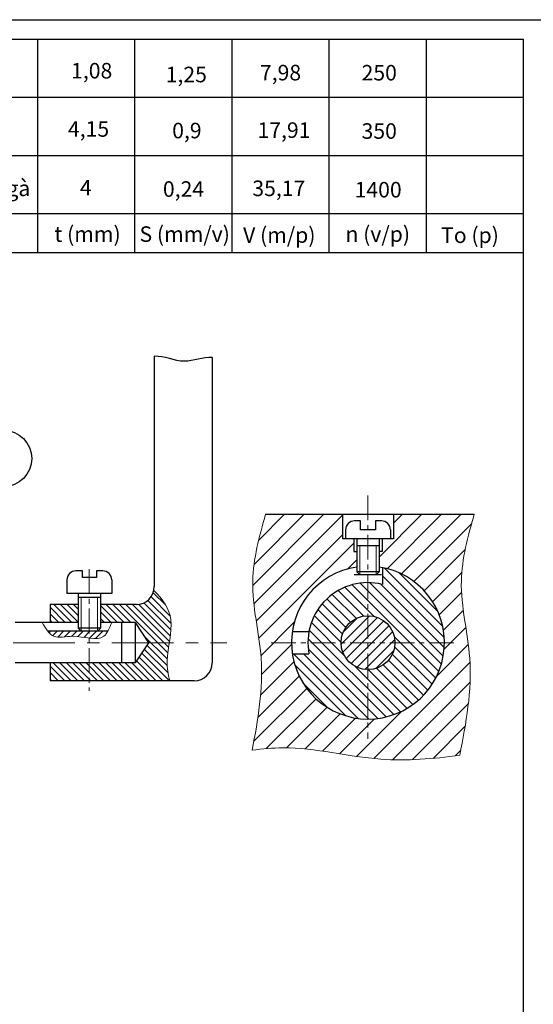
# Model space of a CAD drawing. Units: millimetres. Extents: x 2325 to 5291, y -1215 to -366.
# Drawn here: x 3676 to 3808, y -1040 to -787 of the extents above; entities that cross this region are included whole.
import ezdxf

# ---------------------------------------------------------------- set-up
doc = ezdxf.new("R2010")
doc.units = ezdxf.units.MM
doc.linetypes.add('CENTER', pattern=[50.8, 31.75, -6.35, 6.35, -6.35])
for name, color, linetype, lineweight in [('dbao', 7, 'Continuous', 30), ('duongtam', 6, 'CENTER', 5), ('ren', 5, 'Continuous', 5), ('text', 2, 'Continuous', 30)]:
    doc.layers.add(name, color=color, linetype=linetype, lineweight=lineweight)
doc.styles.get("Standard").update_dxf_attribs({"font": 'TIMES.TTF', "height": 4})

msp = doc.modelspace()

# ---------------------------------------------------------------- hatches: boundary and pattern name
at = {"layer": 'ren'}
h = msp.add_hatch(dxfattribs=at)
h.set_pattern_fill('ANSI31', color=256, scale=1.125, style=0)
h.set_pattern_definition([(45, (-1014.4205, 0), (-2.525697, 2.525697), [])])
edge = h.paths.add_edge_path()
edge.add_spline(control_points=[(3739.501, -913.919), (3737.899, -919.626), (3734.464, -931.865), (3740.027, -952.263), (3737.559, -966.77), (3736.03, -974.644)], knot_values=[0, 0, 0, 0, 17.4929807, 37.5125826, 61.293115, 61.293115, 61.293115, 61.293115], degree=3, periodic=0)
edge.add_spline(control_points=[(3736.03, -974.644), (3738.683, -974.288), (3749.72, -973.261), (3767.485, -978.189), (3782.676, -976.868), (3789.457, -975.953)], knot_values=[6.9318986, 6.9318986, 6.9318986, 6.9318986, 14.9438219, 40.262455, 60.6517977, 60.6517977, 60.6517977, 60.6517977], degree=3, periodic=0)
edge.add_spline(control_points=[(3789.457, -975.953), (3791.087, -967.643), (3793.829, -952.702), (3788.146, -931.865), (3791.582, -919.626), (3793.184, -913.919)], knot_values=[0, 0, 0, 0, 25.0978679, 45.1174697, 62.6104504, 62.6104504, 62.6104504, 62.6104504], degree=3, periodic=0)
edge.add_line((3793.184, -913.919), (3772.419, -913.919))
edge.add_line((3772.419, -913.919), (3772.419, -920.265))
edge.add_line((3772.419, -920.265), (3769.477, -920.265))
edge.add_line((3769.477, -920.265), (3769.477, -923.494))
edge.add_line((3769.477, -923.494), (3768.727, -923.494))
edge.add_line((3768.727, -923.494), (3768.727, -927.518))
edge.add_arc((3765.842, -946.972), 19.667, -261.56602, 81.56602, ccw=False)
edge.add_line((3762.958, -927.518), (3762.958, -923.494))
edge.add_line((3762.958, -923.494), (3762.208, -923.494))
edge.add_line((3762.208, -923.494), (3762.208, -920.265))
edge.add_line((3762.208, -920.265), (3759.265, -920.265))
edge.add_line((3759.265, -920.265), (3759.265, -913.919))
edge.add_line((3759.265, -913.919), (3739.501, -913.919))
h = msp.add_hatch(dxfattribs=at)
h.set_pattern_fill('ANSI31', color=256, scale=0.5625, angle=90, style=0)
h.set_pattern_definition([(135, (-1014.4205, 0), (-1.2628485, -1.2628485), [])])
h.paths.add_polyline_path([(3750.389, -946.972), (3758.919, -946.972, -0.4142136), (3765.842, -940.049), (3765.842, -931.519, 0.4142136)])
h.paths.add_polyline_path([(3758.919, -946.972), (3750.389, -946.972, 0.0469777), (3750.661, -949.857), (3746.388, -949.857, 0.3717279), (3765.842, -966.64), (3765.842, -953.895, -0.4142136)])
h.paths.add_polyline_path([(3785.51, -946.972), (3772.765, -946.972, -0.4142136), (3765.842, -953.895), (3765.842, -966.64, 0.4142136)])
h.paths.add_polyline_path([(3769.535, -927.655), (3769.535, -931.967, 0.0603916), (3765.842, -931.519), (3765.842, -940.049, -0.4142136), (3772.765, -946.972), (3785.51, -946.972, 0.3599198)])
h = msp.add_hatch(dxfattribs=at)
h.set_pattern_fill('ANSI31', color=256, scale=0.375, angle=90, style=0)
h.set_pattern_definition([(135, (118.2707, -2522.8314), (-0.841899, -0.841899), [])])
edge = h.paths.add_edge_path()
edge.add_line((3705.899, -952.165), (3694.131, -952.165))
edge.add_line((3694.131, -952.165), (3694.131, -956.78))
edge.add_line((3694.131, -956.78), (3714.828, -956.78))
edge.add_spline(control_points=[(3714.828, -956.78), (3714.414, -955.136), (3713.583, -949.943), (3716.684, -941.071), (3713.036, -935.817), (3710.748, -933.571)], knot_values=[6.8979675, 6.8979675, 6.8979675, 6.8979675, 11.2962369, 20.6108336, 28.5971512, 28.5971512, 28.5971512, 28.5971512], degree=3, periodic=0)
edge.add_arc((3706.247, -932.549), 4.615, 270, 347.20703, ccw=False)
edge.add_line((3706.247, -937.165), (3697.016, -937.165))
edge.add_line((3697.016, -937.165), (3697.016, -941.78))
edge.add_line((3697.016, -941.78), (3705.899, -941.78))
edge.add_line((3705.899, -941.78), (3709.347, -946.953))
edge.add_line((3709.347, -946.953), (3709.363, -946.969))
edge.add_line((3709.363, -946.969), (3705.899, -952.165))
h.paths.add_polyline_path([(3694.131, -952.165), (3684.021, -952.165), (3684.021, -956.78), (3694.131, -956.78)])
h.paths.add_polyline_path([(3691.247, -941.78), (3691.247, -937.165), (3684.021, -937.165), (3684.021, -941.78)])
h = msp.add_hatch(dxfattribs=at)
h.set_pattern_fill('ANSI31', color=256, scale=0.5625, style=0)
h.set_pattern_definition([(45, (-1014.4205, 0), (-1.2628485, 1.2628485), [])])
h.paths.add_polyline_path([(3765.842, -953.895, 0.4142136), (3772.765, -946.972), (3765.842, -946.972)])
h.paths.add_polyline_path([(3772.765, -946.972, 0.4142136), (3765.842, -940.049), (3765.842, -946.972)])
h.paths.add_polyline_path([(3765.842, -940.049, 0.4142136), (3758.919, -946.972), (3765.842, -946.972)])
h.paths.add_polyline_path([(3765.842, -946.972), (3758.919, -946.972, 0.4142136), (3765.842, -953.895)])
h = msp.add_hatch(dxfattribs=at)
h.set_pattern_fill('ANSI31', color=256, scale=0.375, style=0)
h.set_pattern_definition([(45, (1540.995, -1884.9655), (-0.841899, 0.841899), [])])
edge = h.paths.add_edge_path()
edge.add_spline(control_points=[(3683.434, -944.03), (3683.894, -944.616), (3685.529, -946.137), (3689.424, -944.925), (3692.789, -945.635), (3694.131, -945.812)], knot_values=[5.4960197, 5.4960197, 5.4960197, 5.4960197, 6.95768, 10.2308713, 12.7663317, 12.7663317, 12.7663317, 12.7663317], degree=3, periodic=0)
edge.add_line((3694.131, -945.812), (3694.131, -944.03))
edge.add_line((3694.131, -944.03), (3683.434, -944.03))
edge = h.paths.add_edge_path()
edge.add_line((3694.131, -944.03), (3694.131, -945.812))
edge.add_spline(control_points=[(3694.131, -945.812), (3695.593, -946.005), (3697.484, -946.056), (3698.597, -944.567), (3698.898, -944.03)], knot_values=[1.5167601, 1.5167601, 1.5167601, 1.5167601, 4.2763987, 5.4960197, 5.4960197, 5.4960197, 5.4960197], degree=3, periodic=0)
edge.add_line((3698.898, -944.03), (3694.131, -944.03))

# ---------------------------------------------------------------- linework, layer by layer
for p, q in [((3018.883, -786.663), (4207.883, -786.663)), ((3419.883, -791.663), (3805.883, -791.663)), ((3680.883, -836.663), (3680.883, -791.663)), ((3705.883, -836.663), (3705.883, -791.663)), ((3730.883, -836.663), (3730.883, -791.663)), ((3755.883, -836.663), (3755.883, -791.663)), ((3780.883, -836.663), (3780.883, -791.663)), ((3805.883, -1202.163), (3805.883, -791.663)), ((3805.883, -806.663), (3580.883, -806.663)), ((3805.883, -821.663), (3580.883, -821.663)), ((3805.883, -836.663), (3580.883, -836.663)), ((3680.883, -846.663), (3680.883, -836.663)), ((3705.883, -846.663), (3705.883, -836.663)), ((3730.883, -846.663), (3730.883, -836.663)), ((3755.883, -846.663), (3755.883, -836.663)), ((3780.883, -846.663), (3780.883, -836.663)), ((3805.883, -846.663), (3580.883, -846.663))]:
    msp.add_line(p, q)
at = {"color": 1}
msp.add_line((3709.367, -946.972), (3709.347, -946.953), dxfattribs=at)
at = {"layer": 'dbao'}
for p, q in [((3710.863, -873.281), (3710.863, -932.549)), ((3725.765, -873.623), (3725.765, -952.165)), ((3739.501, -913.919), (3793.184, -913.919)), ((3759.265, -913.919), (3759.265, -920.265)), ((3772.419, -913.919), (3772.419, -920.265)), ((3763.899, -915.65), (3762.381, -915.65)), ((3763.899, -917.975), (3763.899, -915.65)), ((3769.304, -915.65), (3767.757, -915.65)), ((3767.757, -915.65), (3767.757, -917.975)), ((3760.073, -917.957), (3760.073, -920.265)), ((3767.757, -917.975), (3763.899, -917.975)), ((3771.612, -917.957), (3771.612, -920.265)), ((3772.419, -920.265), (3759.265, -920.265)), ((3762.208, -920.265), (3762.208, -923.494)), ((3762.958, -920.265), (3762.958, -928.712)), ((3768.727, -922.056), (3762.958, -922.056)), ((3768.727, -920.265), (3768.727, -928.712)), ((3769.477, -920.265), (3769.477, -923.494)), ((3762.208, -923.494), (3762.958, -923.494)), ((3769.477, -923.494), (3768.727, -923.494)), ((3692.369, -928.511), (3690.67, -928.511)), ((3692.369, -930.196), (3692.369, -928.511)), ((3695.997, -928.511), (3695.997, -930.196)), ((3697.593, -928.511), (3695.997, -928.511)), ((3769.361, -929.519), (3762.324, -929.519)), ((3763.765, -929.519), (3762.958, -928.712)), ((3768.727, -928.712), (3762.958, -928.712)), ((3767.919, -929.519), (3768.727, -928.712)), ((3769.535, -927.655), (3769.535, -931.967)), ((3688.362, -930.819), (3688.362, -934.28)), ((3695.997, -930.196), (3692.369, -930.196)), ((3699.9, -930.819), (3699.9, -934.28)), ((3699.9, -934.28), (3688.362, -934.28)), ((3691.247, -934.28), (3691.247, -943.28)), ((3697.016, -934.28), (3697.016, -943.28)), ((3684.021, -937.165), (3684.021, -941.78)), ((3691.247, -937.165), (3684.021, -937.165)), ((3697.016, -935.333), (3691.247, -935.333)), ((3706.247, -937.165), (3697.016, -937.165)), ((3691.247, -941.78), (3675.082, -941.78)), ((3705.899, -941.78), (3697.016, -941.78)), ((3702.437, -941.78), (3702.437, -952.165)), ((3705.899, -941.78), (3705.899, -952.165)), ((3705.899, -941.78), (3709.36, -946.972)), ((3698.898, -944.03), (3683.434, -944.03)), ((3697.016, -943.28), (3691.247, -943.28)), ((3691.997, -944.03), (3691.247, -943.28)), ((3696.266, -944.03), (3697.016, -943.28)), ((3746.388, -944.088), (3750.661, -944.088)), ((3709.36, -946.972), (3705.899, -952.165)), ((3746.388, -949.857), (3750.661, -949.857)), ((3705.899, -952.165), (3675.082, -952.165)), ((3684.021, -952.165), (3684.021, -956.78)), ((3721.15, -956.78), (3684.021, -956.78))]:
    msp.add_line(p, q, dxfattribs=at)
for centre, radius in [((3672.064, -899.573), 7.256), ((3765.842, -946.972), 6.923)]:
    msp.add_circle(centre, radius, dxfattribs=at)
for centre, radius, start, end in [((3762.381, -917.957), 2.308, 90, 180), ((3769.304, -917.957), 2.308, 0, 90), ((3690.67, -930.819), 2.308, 90, 180), ((3697.593, -930.819), 2.308, 0, 90), ((3765.842, -946.972), 19.667, 98.43398, 81.56602), ((3765.842, -946.972), 15.453, 76.17606, 190.75859), ((3706.247, -932.549), 4.615, 270, 0), ((3721.15, -952.165), 4.615, 270, 0)]:
    msp.add_arc(centre, radius, start, end, dxfattribs=at)
msp.add_open_spline([(3725.765, -873.623), (3723.374, -873.368), (3718.41, -875.882), (3713.44, -873.121), (3710.863, -873.281)], degree=3, knots=[13.0202712, 13.0202712, 13.0202712, 13.0202712, 19.2824372, 26.0183055, 26.0183055, 26.0183055, 26.0183055], dxfattribs=at)
at = {"layer": 'duongtam', "ltscale": 0.2}
for p, q in [((3765.842, -909.095), (3765.842, -971.72)), ((3694.131, -928.06), (3694.131, -959.402)), ((3740.948, -946.972), (3788.449, -946.972))]:
    msp.add_line(p, q, dxfattribs=at)
at = {"layer": 'duongtam', "ltscale": 0.5}
msp.add_line((3471.338, -946.972), (3729.506, -946.972), dxfattribs=at)
at = {"layer": 'ren'}
for p, q in [((3763.765, -922.056), (3763.765, -929.519)), ((3767.919, -922.056), (3767.919, -929.519)), ((3692.054, -935.333), (3692.054, -944.03)), ((3696.208, -935.333), (3696.208, -944.03))]:
    msp.add_line(p, q, dxfattribs=at)
for points, knots in [([(3739.501, -913.919), (3737.899, -919.626), (3734.464, -931.865), (3740.027, -952.263), (3737.559, -966.77), (3736.03, -974.644)], [0, 0, 0, 0, 17.4929807, 37.5125826, 61.293115, 61.293115, 61.293115, 61.293115]), ([(3793.184, -913.919), (3791.582, -919.626), (3788.146, -931.865), (3793.829, -952.702), (3791.087, -967.643), (3789.457, -975.953)], [0, 0, 0, 0, 17.4929807, 37.5125826, 62.6104504, 62.6104504, 62.6104504, 62.6104504]), ([(3710.748, -933.571), (3713.036, -935.817), (3716.684, -941.071), (3713.583, -949.943), (3714.414, -955.136), (3714.828, -956.78)], [6.8979675, 6.8979675, 6.8979675, 6.8979675, 14.8842851, 24.1988817, 28.5971512, 28.5971512, 28.5971512, 28.5971512]), ([(3736.03, -974.644), (3738.683, -974.288), (3749.72, -973.261), (3767.485, -978.189), (3782.676, -976.868), (3789.457, -975.953)], [6.9318986, 6.9318986, 6.9318986, 6.9318986, 14.9438219, 40.262455, 60.6517977, 60.6517977, 60.6517977, 60.6517977])]:
    msp.add_open_spline(points, degree=3, knots=knots, dxfattribs=at)
msp.add_spline([(3699.894, -941.78), (3697.842, -945.335), (3689.899, -945.335), (3684.989, -945.335), (3682.008, -941.78)], degree=3, dxfattribs=at)

# ---------------------------------------------------------------- texts
at = {"layer": 'text', "color": 3, "char_height": 4, "width": 46.31756, "attachment_point": 1}
for s, insert in [('1,08', (3689.447, -797.782)), ('1,25', (3713.783, -798.769)), ('7,98', (3738.038, -798.286)), ('250', (3764.189, -798.31)), ('4,15', (3688.63, -812.782)), ('0,9', (3715.457, -813.187)), ('17,91', (3737.416, -813.079)), ('350', (3764.189, -813.31)), ('Ruột gà', (3659.436, -828.065)), ('4', (3691.709, -827.885)), ('0,24', (3713.073, -828.24)), ('35,17', (3736.081, -828.058)), ('1400', (3762.399, -828.41)), ('t (mm)', (3685.13, -839.826)), ('S (mm/v)', (3707.053, -839.838)), ('V (m/p)', (3733.71, -840.087)), ('n (v/p)', (3760.056, -839.826)), ('To (p)', (3784.659, -840.12))]:
    msp.add_mtext(s, dxfattribs=dict(at, insert=insert))

doc.saveas('drawing.dxf')
